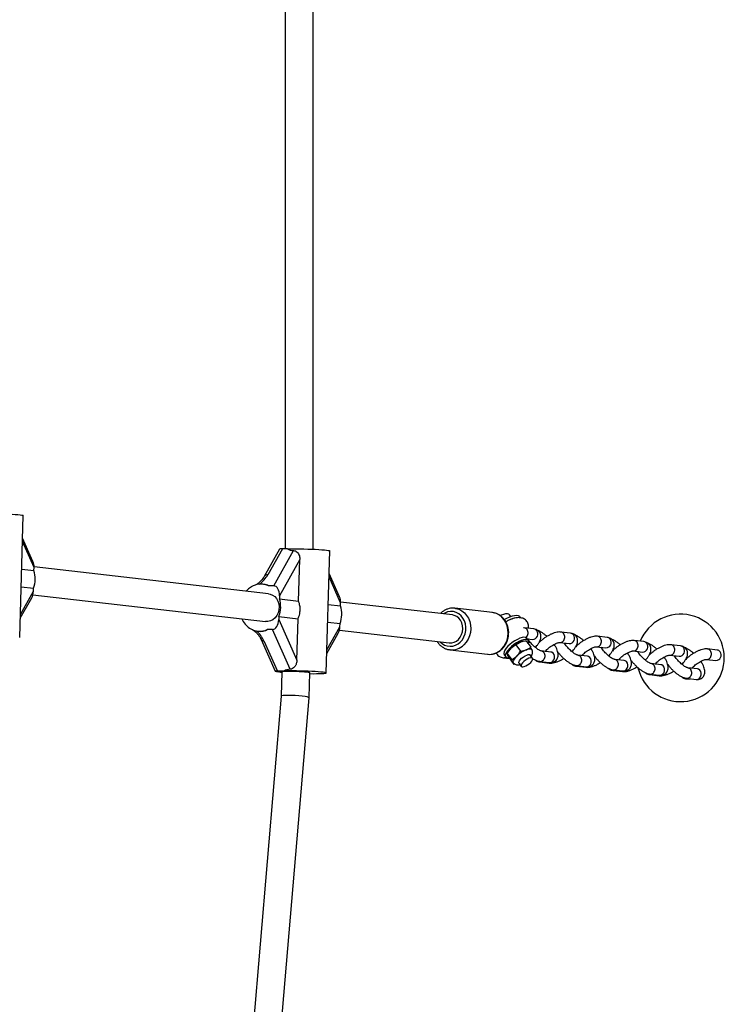
# Model space of a CAD drawing. Units: millimetres. Extents: x 0 to 45016, y 0 to 12110.
# Drawn here: x 11373 to 11776, y 2990 to 3553 of the extents above; entities that cross this region are included whole.
import ezdxf

# ---------------------------------------------------------------- set-up
doc = ezdxf.new("R2010")
doc.units = ezdxf.units.MM

msp = doc.modelspace()

# ---------------------------------------------------------------- linework, layer by layer
at = {"color": 7, "linetype": 'Continuous', "lineweight": 25, "ltscale": 150}
for p, q in [((11525.2, 3859.6), (11525.2, 3250.36)), ((11541.2, 3250.17), (11541.2, 3860.36)), ((11373.43, 3199.59), (11375.45, 3269.48)), ((11381.02, 3243.19), (11375.07, 3256.54)), ((11521.99, 3250.25), (11513.17, 3234.53)), ((11523.64, 3250.36), (11515.33, 3235.56)), ((11526.58, 3250.36), (11523.64, 3250.36)), ((11518.69, 3229.2), (11530.04, 3249.43)), ((11533.58, 3244.21), (11521.99, 3223.55)), ((11532.9, 3220.54), (11533.58, 3244.21)), ((11548.72, 3179.37), (11550.73, 3249.25)), ((11374.56, 3238.81), (11381.59, 3238)), ((11381.59, 3238), (11381.64, 3239.74)), ((11515.78, 3224.66), (11381.65, 3240.14)), ((11556.3, 3222.97), (11550.36, 3236.32)), ((11374.27, 3228.63), (11381.3, 3227.82)), ((11381.25, 3226.08), (11381.3, 3227.82)), ((11506.91, 3229.2), (11506.07, 3228.77)), ((11512.98, 3230.07), (11512.51, 3230.13)), ((11518.69, 3229.2), (11515.74, 3229.2)), ((11373.75, 3210.72), (11380.3, 3222.37)), ((11380.98, 3224.11), (11513.94, 3208.77)), ((11521.99, 3223.55), (11521.94, 3221.81)), ((11521.94, 3221.81), (11532.9, 3220.54)), ((11549.85, 3218.59), (11556.88, 3217.78)), ((11556.88, 3217.78), (11556.93, 3219.52)), ((11620.81, 3212.55), (11556.93, 3219.92)), ((11643.73, 3213.93), (11622.27, 3216.41)), ((11622.27, 3216.41), (11622.65, 3216.35)), ((11521.64, 3211.63), (11521.59, 3209.89)), ((11521.64, 3211.63), (11532.61, 3210.36)), ((11531.92, 3186.7), (11532.61, 3210.36)), ((11654.29, 3211.63), (11653.5, 3212.73)), ((11659.84, 3210.95), (11659.55, 3211.36)), ((11521.59, 3209.89), (11531.92, 3186.7)), ((11549.55, 3208.41), (11556.58, 3207.6)), ((11556.53, 3205.85), (11556.58, 3207.6)), ((11661.9, 3205.19), (11661.58, 3205.21)), ((11667.39, 3204.56), (11661.9, 3205.19)), ((11509.42, 3203.31), (11509.88, 3203.25)), ((11517.97, 3204.24), (11515.02, 3204.24)), ((11528.08, 3181.53), (11517.97, 3204.24)), ((11549.04, 3190.49), (11555.58, 3202.15)), ((11556.26, 3203.89), (11618.97, 3196.65)), ((11664.28, 3198.01), (11663.4, 3199.21)), ((11688.36, 3202.14), (11682.87, 3202.78)), ((11709.32, 3199.72), (11703.83, 3200.36)), ((11511.4, 3198.62), (11519.52, 3180.38)), ((11513.02, 3197.85), (11520.75, 3180.48)), ((11652.22, 3190.57), (11654.33, 3193.47)), ((11657.07, 3195.49), (11659.7, 3197.09)), ((11657.07, 3195.49), (11659.71, 3191.85)), ((11660.85, 3197.46), (11660.71, 3197.42)), ((11662.96, 3197.81), (11665.6, 3194.16)), ((11663.59, 3198.96), (11666.71, 3198.6)), ((11664.17, 3198.54), (11664.28, 3198.53)), ((11664.55, 3198.85), (11664.28, 3198.53)), ((11682.18, 3196.82), (11687.67, 3196.18)), ((11685.14, 3196.13), (11685.25, 3196.11)), ((11685.51, 3196.43), (11685.25, 3196.11)), ((11703.15, 3194.4), (11708.64, 3193.76)), ((11706.1, 3193.71), (11706.21, 3193.69)), ((11706.48, 3194.01), (11706.21, 3193.69)), ((11730.29, 3197.3), (11724.8, 3197.94)), ((11751.25, 3194.89), (11745.76, 3195.52)), ((11619.51, 3192.56), (11619.33, 3192.59)), ((11619.51, 3192.56), (11640.98, 3190.09)), ((11645.55, 3190.72), (11646.1, 3190.72)), ((11649.78, 3188.11), (11653.46, 3187.68)), ((11650.5, 3189.76), (11651.32, 3188.63)), ((11652.22, 3190.57), (11654.86, 3186.92)), ((11652.99, 3191.83), (11652.74, 3191.44)), ((11653.27, 3187.95), (11655.91, 3184.3)), ((11654.86, 3186.92), (11657.6, 3188.94)), ((11659.71, 3191.85), (11662.97, 3192.56)), ((11666.71, 3187.82), (11665.4, 3189.63)), ((11666.55, 3192.04), (11666.44, 3192.41)), ((11677.05, 3191.35), (11671.56, 3191.99)), ((11677.04, 3191.35), (11677.05, 3191.35)), ((11698.01, 3188.93), (11692.52, 3189.57)), ((11698, 3188.93), (11698.01, 3188.93)), ((11724.11, 3191.98), (11729.6, 3191.34)), ((11727.07, 3191.29), (11727.18, 3191.28)), ((11727.44, 3191.59), (11727.18, 3191.28)), ((11745.08, 3189.56), (11750.57, 3188.93)), ((11748.03, 3188.87), (11748.14, 3188.86)), ((11748.41, 3189.17), (11748.14, 3188.86)), ((11772.22, 3192.47), (11766.73, 3193.1)), ((11656.57, 3184.44), (11655.91, 3184.3)), ((11658.92, 3184.94), (11660.23, 3183.13)), ((11670.74, 3185.69), (11676.23, 3185.06)), ((11670.87, 3186.02), (11676.36, 3185.39)), ((11691.71, 3183.27), (11697.2, 3182.64)), ((11691.83, 3183.61), (11697.32, 3182.97)), ((11718.98, 3186.51), (11713.49, 3187.15)), ((11718.97, 3186.51), (11718.98, 3186.51)), ((11739.94, 3184.1), (11734.45, 3184.73)), ((11739.93, 3184.1), (11739.94, 3184.1)), ((11760.91, 3181.68), (11755.42, 3182.31)), ((11766.04, 3187.14), (11771.53, 3186.51)), ((11520.27, 3180.24), (11521.4, 3180.11)), ((11524.57, 3180.48), (11520.75, 3180.48)), ((11523.31, 3179.99), (11522.91, 3166.09)), ((11538.89, 3165.19), (11539.3, 3179.56)), ((11712.67, 3180.85), (11718.16, 3180.22)), ((11712.8, 3181.19), (11718.29, 3180.55)), ((11733.64, 3178.43), (11739.13, 3177.8)), ((11733.76, 3178.77), (11739.25, 3178.13)), ((11760.9, 3181.68), (11760.91, 3181.68)), ((11754.6, 3176.02), (11756.71, 3175.77)), ((11754.73, 3176.35), (11760.22, 3175.72)), ((11522.91, 3166.09), (11476.3, 2614.61)), ((11492.14, 2612.08), (11538.89, 3165.18))]:
    msp.add_line(p, q, dxfattribs=at)
at = {"color": 8, "linetype": 'Continuous', "lineweight": 25, "ltscale": 150}
for p, q in [((11381.64, 3239.74), (11375.02, 3254.61)), ((11556.93, 3219.52), (11550.3, 3234.39)), ((11373.81, 3212.83), (11381.25, 3226.08)), ((11549.1, 3192.6), (11556.53, 3205.85))]:
    msp.add_line(p, q, dxfattribs=at)
at = {"color": 7, "linetype": 'Continuous', "lineweight": 25, "ltscale": 150, "flags": 128}
for points in [[(11351.3, 3270.59), (11352.78, 3270.62), (11354.51, 3270.64), (11356.44, 3270.64), (11358.52, 3270.62), (11360.68, 3270.57), (11362.88, 3270.51), (11365.06, 3270.43), (11367.15, 3270.34), (11369.1, 3270.23), (11370.87, 3270.12), (11372.39, 3269.99), (11373.64, 3269.87), (11374.58, 3269.74), (11375.19, 3269.62), (11375.44, 3269.5), (11375.45, 3269.48)], [(11526.58, 3250.36), (11528.07, 3250.4), (11529.8, 3250.42), (11531.73, 3250.42), (11533.8, 3250.39), (11535.97, 3250.35), (11538.17, 3250.29), (11540.34, 3250.21), (11542.43, 3250.12), (11544.39, 3250.01), (11546.15, 3249.89), (11547.68, 3249.77), (11548.93, 3249.64), (11549.87, 3249.52), (11550.47, 3249.39), (11550.72, 3249.28), (11550.73, 3249.25)], [(11505.94, 3228.69), (11504.28, 3227.51), (11502.89, 3226.16)], [(11515.78, 3224.66), (11516.58, 3224.52), (11517.98, 3223.97), (11519.24, 3223.08), (11520.29, 3221.89), (11521.09, 3220.46), (11521.6, 3218.85), (11521.79, 3217.15), (11521.66, 3215.42), (11521.21, 3213.76), (11520.47, 3212.24), (11519.46, 3210.92), (11518.24, 3209.87), (11516.86, 3209.15), (11515.38, 3208.78), (11513.94, 3208.77)], [(11624.26, 3198.57), (11625.31, 3199.83), (11626.12, 3201.32), (11626.63, 3202.97), (11626.82, 3204.68), (11626.69, 3206.4), (11626.25, 3208.03), (11625.5, 3209.5), (11624.5, 3210.74), (11623.28, 3211.7), (11621.9, 3212.32), (11620.81, 3212.55)], [(11653.5, 3212.73), (11653.02, 3213.11), (11652.25, 3213.28), (11651.23, 3213.21), (11650.03, 3212.9), (11648.68, 3212.37), (11648.3, 3212.19)], [(11659.55, 3211.36), (11659.32, 3211.61), (11658.61, 3212.02), (11657.62, 3212.2), (11656.4, 3212.14), (11654.98, 3211.84), (11653.4, 3211.31), (11651.71, 3210.57), (11650.55, 3209.97)], [(11663.4, 3199.21), (11663.27, 3199.37), (11662.65, 3199.69), (11661.77, 3199.77), (11660.66, 3199.61), (11659.38, 3199.21), (11657.98, 3198.59), (11656.53, 3197.78), (11655.1, 3196.81), (11653.76, 3195.74), (11652.56, 3194.62), (11651.57, 3193.48), (11650.83, 3192.4), (11650.37, 3191.42), (11650.22, 3190.58), (11650.38, 3189.92), (11650.44, 3189.83)], [(11664.22, 3196.08), (11664.46, 3196.86), (11664.46, 3197.61), (11664.14, 3198.16), (11663.53, 3198.49), (11662.64, 3198.57), (11661.53, 3198.4), (11660.25, 3198), (11658.85, 3197.38), (11657.41, 3196.57), (11655.98, 3195.61), (11654.63, 3194.54), (11653.44, 3193.41), (11652.44, 3192.28), (11651.7, 3191.19), (11651.24, 3190.21), (11651.09, 3189.37), (11651.26, 3188.72), (11651.73, 3188.28), (11652.48, 3188.08), (11653.08, 3188.07)], [(11660.71, 3197.42), (11660.35, 3197.32), (11659.7, 3197.09)], [(11655.7, 3185.17), (11655.63, 3185.5), (11655.65, 3185.88), (11655.76, 3186.32), (11655.97, 3186.79), (11656.26, 3187.3), (11656.64, 3187.84), (11657.09, 3188.39), (11657.6, 3188.94)], [(11658.92, 3184.94), (11658.86, 3185.06), (11658.84, 3185.57), (11659.12, 3186.23), (11659.67, 3186.99), (11660.44, 3187.77), (11661.36, 3188.51), (11662.36, 3189.14), (11663.33, 3189.61), (11664.21, 3189.87), (11664.9, 3189.9), (11665.35, 3189.69), (11665.4, 3189.63)], [(11661.11, 3182.85), (11661.91, 3183.02), (11662.86, 3183.4), (11663.86, 3183.97), (11664.82, 3184.67), (11665.67, 3185.44), (11666.32, 3186.22), (11666.71, 3186.93), (11666.82, 3187.51), (11666.63, 3187.91), (11666.17, 3188.09), (11665.46, 3188.04), (11664.57, 3187.77), (11663.59, 3187.29), (11662.6, 3186.65), (11661.68, 3185.9), (11660.93, 3185.12), (11660.4, 3184.37), (11660.14, 3183.71), (11660.18, 3183.22), (11660.51, 3182.92), (11661.11, 3182.85)], [(11666.44, 3192.41), (11666.28, 3192.68), (11666.03, 3192.87), (11665.69, 3193), (11665.27, 3193.06), (11664.78, 3193.04), (11664.23, 3192.95), (11663.62, 3192.79), (11662.97, 3192.56)], [(11655.95, 3184.82), (11655.87, 3184.91), (11655.7, 3185.17)], [(11539.3, 3179.5), (11539.32, 3179.54), (11539.07, 3179.64), (11538.46, 3179.73), (11537.52, 3179.83), (11536.28, 3179.93), (11534.82, 3180.02), (11533.19, 3180.09), (11531.47, 3180.15), (11529.75, 3180.2), (11528.1, 3180.22), (11526.61, 3180.22), (11525.33, 3180.2), (11524.33, 3180.15), (11523.66, 3180.09), (11523.35, 3180.02), (11523.33, 3179.99)], [(11539.29, 3179), (11541.24, 3178.98), (11543.12, 3178.99), (11544.79, 3179.01), (11546.21, 3179.05), (11547.34, 3179.11), (11548.14, 3179.19), (11548.6, 3179.29), (11548.71, 3179.39), (11548.46, 3179.51), (11547.85, 3179.63), (11546.91, 3179.76), (11545.66, 3179.89), (11544.14, 3180.01), (11542.37, 3180.13), (11540.42, 3180.23), (11538.32, 3180.33), (11536.15, 3180.4), (11533.95, 3180.47), (11531.79, 3180.51), (11529.71, 3180.53), (11527.78, 3180.54), (11526.05, 3180.52), (11524.57, 3180.48), (11524.57, 3180.48)]]:
    msp.add_lwpolyline(points, dxfattribs=at)
at = {"color": 8, "linetype": 'Continuous', "lineweight": 25, "ltscale": 150, "flags": 128}
for points in [[(11622.65, 3216.35), (11622.87, 3216.32), (11624.61, 3215.81), (11626.24, 3214.96), (11627.71, 3213.79), (11628.97, 3212.34), (11629.98, 3210.65), (11630.72, 3208.77), (11631.16, 3206.76), (11631.29, 3204.68), (11631.1, 3202.6), (11630.6, 3200.58), (11629.81, 3198.67), (11628.74, 3196.94), (11627.44, 3195.44)], [(11625.35, 3197.06), (11626.53, 3198.43), (11627.46, 3200.03), (11628.12, 3201.79), (11628.49, 3203.66), (11628.54, 3205.56), (11628.28, 3207.42), (11627.72, 3209.18), (11626.87, 3210.78), (11625.78, 3212.15), (11624.47, 3213.25), (11622.99, 3214.04), (11621.4, 3214.48), (11619.76, 3214.57), (11618.12, 3214.3), (11616.55, 3213.68), (11615.66, 3213.14)], [(11648.91, 3192.96), (11650.21, 3194.46), (11651.27, 3196.19), (11652.07, 3198.1), (11652.56, 3200.12), (11652.75, 3202.21), (11652.62, 3204.28), (11652.18, 3206.29), (11651.44, 3208.17), (11650.43, 3209.86), (11649.17, 3211.31), (11647.7, 3212.48), (11646.07, 3213.33), (11644.33, 3213.84), (11643.73, 3213.93)], [(11678.34, 3186.11), (11678.93, 3186.92), (11679.25, 3187.9), (11679.27, 3188.94), (11678.98, 3189.91), (11678.41, 3190.7), (11677.63, 3191.2), (11677.05, 3191.35)], [(11699.31, 3183.69), (11699.9, 3184.5), (11700.22, 3185.48), (11700.23, 3186.52), (11699.94, 3187.49), (11699.37, 3188.28), (11698.6, 3188.78), (11698.01, 3188.93)], [(11671.98, 3185.9), (11671.49, 3185.73), (11670.74, 3185.69)], [(11677.69, 3185.38), (11676.98, 3185.1), (11676.23, 3185.06)], [(11692.95, 3183.48), (11692.46, 3183.31), (11691.7, 3183.27)], [(11698.65, 3182.96), (11697.95, 3182.68), (11697.2, 3182.64)], [(11720.27, 3181.27), (11720.86, 3182.08), (11721.18, 3183.06), (11721.2, 3184.1), (11720.91, 3185.07), (11720.34, 3185.86), (11719.56, 3186.36), (11718.98, 3186.51)], [(11741.24, 3178.85), (11741.83, 3179.66), (11742.15, 3180.64), (11742.17, 3181.68), (11741.87, 3182.66), (11741.3, 3183.44), (11740.53, 3183.95), (11739.94, 3184.1)], [(11713.91, 3181.06), (11713.42, 3180.89), (11712.67, 3180.85)], [(11719.62, 3180.54), (11718.91, 3180.26), (11718.16, 3180.22)], [(11734.88, 3178.64), (11734.39, 3178.47), (11733.63, 3178.43)], [(11740.58, 3178.12), (11739.88, 3177.84), (11739.13, 3177.8)], [(11762.2, 3176.43), (11762.79, 3177.24), (11763.12, 3178.23), (11763.13, 3179.27), (11762.84, 3180.24), (11762.27, 3181.02), (11761.49, 3181.53), (11760.91, 3181.68)], [(11755.84, 3176.22), (11755.35, 3176.06), (11754.6, 3176.02)]]:
    msp.add_lwpolyline(points, dxfattribs=at)
at = {"color": 7, "linetype": 'Continuous', "lineweight": 25, "ltscale": 22500}
for centre, radius, start, end in [((11366.93, 3233.33), 15.39, 339.0237, 17.6721), ((11503.74, 3232.44), 4.35, 300.3832, 302.4091), ((11511.32, 3219.91), 10.28, 64.5705, 115.4295), ((11507.27, 3217.14), 15.39, 339.0237, 17.6721), ((11542.21, 3213.1), 15.39, 339.0237, 17.6721), ((11511.88, 3215.2), 12.39, 203.3098, 234.8852), ((11660.93, 3192.27), 19.03, 102.4196, 120.1484), ((11751.31, 3188.01), 25, 193.0188, 157.5783), ((11510.6, 3213.54), 10.3, 235.3647, 295.4092), ((11619.62, 3203.13), 6.51, 264.3313, 315.5188), ((11661.62, 3186.14), 10.33, 134.8661, 146.6266), ((11666, 3181.95), 16.4, 112.5892, 135.3639), ((11669.27, 3177.42), 16.4, 112.5892, 135.3639), ((11521.01, 3175.86), 4.27, 76.8649, 84.6978), ((11524.41, 3190.32), 10.59, 256.7283, 264.0004)]:
    msp.add_arc(centre, radius, start, end, dxfattribs=at)
at = {"color": 8, "linetype": 'Continuous', "lineweight": 25, "ltscale": 22500}
for centre, radius, start, end in [((11515.09, 3233.27), 2.3, 84.1666, 146.4766), ((11509.62, 3229.37), 0.95, 52.6132, 109.7728), ((11666.63, 3201.67), 3.08, 271.4883, 37.4214), ((11667.1, 3202.19), 2.39, 34.5197, 82.9423), ((11687.59, 3199.26), 3.08, 271.4883, 37.4214), ((11688.07, 3199.77), 2.39, 34.5197, 82.9423), ((11709.03, 3197.35), 2.39, 34.5197, 82.9423), ((11512.82, 3199.51), 1.68, 212.2701, 276.8572), ((11619.67, 3202.49), 7.85, 221.8422, 316.298), ((11620.49, 3202.25), 9.73, 264.2654, 315.5848), ((11708.56, 3196.84), 3.08, 271.4883, 37.4214), ((11729.52, 3194.42), 3.08, 271.4883, 37.4214), ((11730, 3194.93), 2.39, 34.5197, 82.9423), ((11750.49, 3192), 3.08, 271.4883, 37.4214), ((11750.96, 3192.51), 2.39, 34.5197, 82.9423), ((11641.93, 3199.83), 9.79, 264.4271, 315.423), ((11650.02, 3190.51), 2.41, 264.1878, 304.8585), ((11771.45, 3189.58), 3.08, 271.4883, 37.4214), ((11771.93, 3190.1), 2.39, 34.5197, 82.9423), ((11676.61, 3187.8), 2.42, 264.0911, 315.759), ((11697.57, 3185.38), 2.42, 264.0911, 315.759), ((11718.54, 3182.96), 2.42, 264.0911, 315.759), ((11739.5, 3180.54), 2.42, 264.0911, 315.759), ((11760.47, 3178.12), 2.42, 264.0911, 315.759)]:
    msp.add_arc(centre, radius, start, end, dxfattribs=at)
at = {"color": 7, "linetype": 'Continuous', "lineweight": 25, "ltscale": 22500}
for centre, major_axis, ratio, start_param, end_param in [((11526.46, 3250.04), (4.47, -0.21), 0.056381, 2.257307, 3.113297), ((11537.6, 3262.12), (12.33, 10.67), 0.558507, 3.327224, 3.677495), ((11378.18, 3239.74), (0.26, 5.65), 0.612574, 4.740684, 5.3989), ((11504.72, 3217.44), (12.33, 10.67), 0.558507, 0.185632, 0.47353), ((11518.52, 3223.55), (0.26, 5.65), 0.612574, 4.740684, 6.311481), ((11377.79, 3226.08), (0.26, 5.65), 0.612574, 4.025878, 4.740684), ((11553.46, 3219.52), (0.26, 5.65), 0.612574, 4.740684, 5.3989), ((11518.13, 3209.89), (0.26, 5.65), 0.612574, 3.169888, 4.740684), ((11553.07, 3205.85), (0.26, 5.65), 0.612574, 4.025878, 4.740684), ((11506.09, 3197.85), (-6.51, 7.52), 0.591894, 4.238859, 4.960594), ((11504.72, 3217.44), (-10.98, 12.69), 0.591894, 2.568644, 3.055379), ((11522.87, 3180.24), (3.35, -0.15), 0.056381, 2.257307, 3.828103), ((11534.86, 3167.28), (-10.98, 12.69), 0.591894, 5.846701, 6.196972), ((11530.9, 3165.64), (7.99, -0.45), 0.097321, 2.097815, 3.138892), ((11530.9, 3165.64), (7.99, -0.45), 0.097321, 6.280485, 8.381)]:
    msp.add_ellipse(centre, major_axis=major_axis, ratio=ratio, start_param=start_param, end_param=end_param, dxfattribs=at)
at = {"color": 8, "linetype": 'Continuous', "lineweight": 25, "ltscale": 22500}
msp.add_ellipse((11507.53, 3235.56), major_axis=(8.22, 7.11), ratio=0.558507, start_param=4.594287, end_param=5.285337, dxfattribs=at)
at = {"color": 7, "linetype": 'Continuous', "lineweight": 25, "ltscale": 150}
for points, knots in [([(11530.04, 3249.43), (11530.39, 3249.38), (11531.09, 3249.26), (11532.06, 3248.59), (11532.85, 3247.6), (11533.5, 3246.11), (11533.55, 3244.92), (11533.58, 3244.21)], [0, 0, 0, 0, 0.1676, 0.334876, 0.510254, 0.708942, 1, 1, 1, 1]), ([(11513.17, 3234.53), (11513.05, 3234.33), (11512.71, 3233.75), (11511.96, 3232.74), (11510.91, 3231.6), (11509.97, 3230.78), (11509.43, 3230.36), (11509.3, 3230.27)], [0, 0, 0, 0, 0.145504, 0.42256, 0.693826, 0.929747, 1, 1, 1, 1]), ([(11509.3, 3230.27), (11509.28, 3230.26), (11508.99, 3230.03), (11508.68, 3229.89), (11508.39, 3229.75)], [0, 0, 0, 0, 0.070656, 1, 1, 1, 1]), ([(11532.61, 3210.36), (11532.96, 3211.3), (11533.57, 3212.94), (11533.83, 3215.45), (11533.71, 3217.95), (11533.19, 3219.61), (11532.9, 3220.54)], [0, 0, 0, 0, 0.286094, 0.499516, 0.719812, 1, 1, 1, 1]), ([(11622.66, 3216.31), (11622.29, 3216.38), (11621.34, 3216.53), (11619.79, 3216.41), (11618.09, 3216.02), (11616.47, 3215.3), (11615.06, 3214.42), (11614.29, 3213.66), (11613.95, 3213.34)], [0, 0, 0, 0, 0.121682, 0.305645, 0.489469, 0.673706, 0.858775, 1, 1, 1, 1]), ([(11649.21, 3193.03), (11649.45, 3193.29), (11650.13, 3193.98), (11651.08, 3195.3), (11651.98, 3197.01), (11652.61, 3198.85), (11652.98, 3200.78), (11653.06, 3202.74), (11652.86, 3204.69), (11652.38, 3206.57), (11651.62, 3208.33), (11650.62, 3209.92), (11649.39, 3211.3), (11647.97, 3212.43), (11646.4, 3213.27), (11644.86, 3213.79), (11643.84, 3213.89), (11643.39, 3213.93)], [0, 0, 0, 0, 0.039519, 0.109007, 0.178699, 0.248616, 0.318696, 0.388897, 0.459181, 0.529506, 0.599813, 0.670013, 0.739989, 0.809615, 0.878798, 0.947523, 1, 1, 1, 1]), ([(11659.7, 3210.97), (11659.4, 3211), (11658.62, 3211.06), (11657.29, 3210.92), (11655.66, 3210.55), (11653.93, 3209.93), (11652.51, 3209.31), (11651.69, 3208.84), (11651.46, 3208.71)], [0, 0, 0, 0, 0.116577, 0.305515, 0.510735, 0.719184, 0.921407, 1, 1, 1, 1]), ([(11664.29, 3204.92), (11664.34, 3205.32), (11664.43, 3206.1), (11664.26, 3207.29), (11663.82, 3208.42), (11663.1, 3209.42), (11662.16, 3210.19), (11661.1, 3210.69), (11660.27, 3210.9), (11659.8, 3210.96), (11659.7, 3210.97)], [0, 0, 0, 0, 0.145993, 0.282979, 0.415094, 0.558071, 0.693615, 0.826768, 0.965304, 1, 1, 1, 1]), ([(11506.32, 3204.31), (11506.46, 3204.23), (11507.01, 3203.93), (11507.91, 3203.22), (11509.02, 3202.19), (11510.04, 3200.97), (11510.85, 3199.75), (11511.23, 3198.97), (11511.4, 3198.62)], [0, 0, 0, 0, 0.054306, 0.215348, 0.400081, 0.605669, 0.826469, 1, 1, 1, 1]), ([(11668.24, 3193.98), (11668.56, 3194.32), (11669.28, 3195.09), (11670.19, 3196.35), (11670.91, 3197.67), (11671.34, 3198.94), (11671.49, 3200.12), (11671.38, 3201.23), (11670.99, 3202.31), (11670.32, 3203.24), (11669.42, 3203.94), (11668.43, 3204.39), (11667.74, 3204.5), (11667.39, 3204.56)], [0, 0, 0, 0, 0.088914, 0.20272, 0.322597, 0.425498, 0.513892, 0.595377, 0.673905, 0.759428, 0.839632, 0.91804, 1, 1, 1, 1]), ([(11674.89, 3200.27), (11674.48, 3200.62), (11673.62, 3201.37), (11672.26, 3202.33), (11670.95, 3203.13), (11670.12, 3203.47), (11669.75, 3203.62)], [0, 0, 0, 0, 0.236721, 0.505178, 0.78063, 1, 1, 1, 1]), ([(11682.87, 3202.78), (11682.59, 3202.8), (11681.86, 3202.85), (11680.62, 3202.7), (11679.12, 3202.32), (11677.53, 3201.71), (11675.91, 3200.91), (11674.33, 3199.97), (11672.82, 3198.9), (11671.47, 3197.82), (11670.71, 3197.08), (11670.36, 3196.75)], [0, 0, 0, 0, 0.070933, 0.183439, 0.307049, 0.432061, 0.552944, 0.671063, 0.787908, 0.904637, 1, 1, 1, 1]), ([(11689.2, 3191.56), (11689.52, 3191.9), (11690.25, 3192.67), (11691.15, 3193.93), (11691.88, 3195.25), (11692.31, 3196.52), (11692.46, 3197.7), (11692.35, 3198.82), (11691.96, 3199.89), (11691.28, 3200.82), (11690.39, 3201.52), (11689.4, 3201.97), (11688.71, 3202.08), (11688.36, 3202.14)], [0, 0, 0, 0, 0.088914, 0.20272, 0.322597, 0.425498, 0.513892, 0.595377, 0.673905, 0.759428, 0.839632, 0.91804, 1, 1, 1, 1]), ([(11695.85, 3197.85), (11695.45, 3198.2), (11694.59, 3198.95), (11693.23, 3199.91), (11691.92, 3200.71), (11691.08, 3201.05), (11690.71, 3201.21)], [0, 0, 0, 0, 0.236721, 0.505178, 0.78063, 1, 1, 1, 1]), ([(11703.83, 3200.36), (11703.55, 3200.38), (11702.82, 3200.43), (11701.59, 3200.29), (11700.09, 3199.9), (11698.49, 3199.29), (11696.88, 3198.49), (11695.3, 3197.55), (11693.78, 3196.48), (11692.43, 3195.41), (11691.67, 3194.67), (11691.33, 3194.33)], [0, 0, 0, 0, 0.070933, 0.183439, 0.307049, 0.432061, 0.552944, 0.671063, 0.787908, 0.904637, 1, 1, 1, 1]), ([(11710.17, 3189.14), (11710.49, 3189.48), (11711.21, 3190.26), (11712.12, 3191.51), (11712.84, 3192.84), (11713.27, 3194.1), (11713.42, 3195.28), (11713.31, 3196.4), (11712.92, 3197.47), (11712.25, 3198.4), (11711.35, 3199.1), (11710.36, 3199.55), (11709.67, 3199.66), (11709.32, 3199.72)], [0, 0, 0, 0, 0.088914, 0.20272, 0.322597, 0.425498, 0.513892, 0.595377, 0.673905, 0.759428, 0.839632, 0.91804, 1, 1, 1, 1]), ([(11612.12, 3197.44), (11612.21, 3197.29), (11612.6, 3196.59), (11613.53, 3195.53), (11614.89, 3194.32), (11616.43, 3193.41), (11617.92, 3192.82), (11618.91, 3192.68), (11619.32, 3192.62)], [0, 0, 0, 0, 0.056425, 0.258652, 0.459957, 0.660037, 0.858777, 1, 1, 1, 1]), ([(11654.33, 3193.47), (11654.39, 3193.53), (11655.21, 3194.35), (11656.17, 3194.94), (11657.07, 3195.49)], [0, 0, 0, 0, 0.070215, 1, 1, 1, 1]), ([(11659.7, 3197.09), (11659.77, 3197.12), (11660.77, 3197.5), (11661.91, 3197.66), (11662.96, 3197.81)], [0, 0, 0, 0, 0.070215, 1, 1, 1, 1]), ([(11662.97, 3192.56), (11663.04, 3192.59), (11664.03, 3192.99), (11664.85, 3193.59), (11665.6, 3194.16)], [0, 0, 0, 0, 0.0702148, 1, 1, 1, 1]), ([(11671.56, 3191.99), (11671.53, 3191.99), (11671.48, 3191.99), (11671.14, 3192.1), (11670.55, 3192.36), (11669.77, 3192.82), (11668.84, 3193.47), (11667.82, 3194.3), (11666.79, 3195.27), (11665.8, 3196.33), (11664.93, 3197.41), (11664.3, 3198.3), (11664.04, 3198.76), (11663.96, 3198.92)], [0, 0, 0, 0, 0.0548, 0.133109, 0.218108, 0.311221, 0.410955, 0.515289, 0.622367, 0.73068, 0.838835, 0.945309, 1, 1, 1, 1]), ([(11666.44, 3192.41), (11666.39, 3192.54), (11666.2, 3193), (11665.85, 3193.67), (11665.6, 3194.16)], [0, 0, 0, 0, 0.268634, 1, 1, 1, 1]), ([(11673.85, 3191.72), (11673.91, 3191.78), (11674.18, 3192.11), (11674.85, 3192.78), (11675.86, 3193.67), (11677.01, 3194.53), (11678.2, 3195.3), (11679.38, 3195.94), (11680.45, 3196.42), (11681.31, 3196.69), (11681.89, 3196.81), (11682.15, 3196.82), (11682.17, 3196.82), (11682.18, 3196.82)], [0, 0, 0, 0, 0.024797, 0.130493, 0.240136, 0.351971, 0.464541, 0.576235, 0.685549, 0.790854, 0.878964, 0.960422, 1, 1, 1, 1]), ([(11676.36, 3185.39), (11676.65, 3185.37), (11677.29, 3185.32), (11678.29, 3185.48), (11679.3, 3185.89), (11680.18, 3186.56), (11680.83, 3187.44), (11681.23, 3188.44), (11681.38, 3189.48), (11681.32, 3190.58), (11681.04, 3191.8), (11680.5, 3193.16), (11679.8, 3194.49), (11679.21, 3195.35), (11678.97, 3195.7)], [0, 0, 0, 0, 0.066183, 0.145715, 0.22114, 0.295369, 0.373396, 0.447807, 0.5231, 0.604618, 0.698362, 0.807545, 0.921455, 1, 1, 1, 1]), ([(11692.52, 3189.57), (11692.5, 3189.57), (11692.45, 3189.58), (11692.1, 3189.68), (11691.52, 3189.94), (11690.73, 3190.4), (11689.8, 3191.05), (11688.79, 3191.88), (11687.75, 3192.85), (11686.76, 3193.91), (11685.9, 3194.99), (11685.26, 3195.88), (11685.01, 3196.34), (11684.92, 3196.5)], [0, 0, 0, 0, 0.0548002, 0.133109, 0.2181083, 0.3112208, 0.4109551, 0.5152894, 0.6223668, 0.73068, 0.8388351, 0.9453094, 1, 1, 1, 1]), ([(11694.82, 3189.3), (11694.87, 3189.36), (11695.14, 3189.69), (11695.82, 3190.36), (11696.83, 3191.25), (11697.97, 3192.11), (11699.17, 3192.88), (11700.34, 3193.52), (11701.41, 3194), (11702.27, 3194.28), (11702.86, 3194.39), (11703.12, 3194.4), (11703.14, 3194.4), (11703.14, 3194.4)], [0, 0, 0, 0, 0.024797, 0.130493, 0.240136, 0.351971, 0.464541, 0.576235, 0.685549, 0.790854, 0.878964, 0.960422, 1, 1, 1, 1]), ([(11713.49, 3187.15), (11713.46, 3187.15), (11713.41, 3187.16), (11713.07, 3187.26), (11712.48, 3187.53), (11711.7, 3187.98), (11710.77, 3188.63), (11709.75, 3189.46), (11708.72, 3190.43), (11707.73, 3191.49), (11706.86, 3192.57), (11706.23, 3193.46), (11705.97, 3193.92), (11705.89, 3194.08)], [0, 0, 0, 0, 0.0548, 0.133109, 0.218108, 0.311221, 0.410955, 0.515289, 0.622367, 0.73068, 0.838835, 0.945309, 1, 1, 1, 1]), ([(11716.82, 3195.43), (11716.42, 3195.79), (11715.55, 3196.53), (11714.19, 3197.5), (11712.88, 3198.3), (11712.05, 3198.64), (11711.68, 3198.79)], [0, 0, 0, 0, 0.236721, 0.505178, 0.78063, 1, 1, 1, 1]), ([(11724.8, 3197.94), (11724.52, 3197.96), (11723.79, 3198.01), (11722.55, 3197.87), (11721.05, 3197.49), (11719.46, 3196.87), (11717.84, 3196.07), (11716.26, 3195.13), (11714.75, 3194.07), (11713.4, 3192.99), (11712.64, 3192.25), (11712.29, 3191.91)], [0, 0, 0, 0, 0.070933, 0.183439, 0.307049, 0.432061, 0.552944, 0.671063, 0.787908, 0.904637, 1, 1, 1, 1]), ([(11731.13, 3186.72), (11731.45, 3187.06), (11732.18, 3187.84), (11733.08, 3189.09), (11733.81, 3190.42), (11734.24, 3191.68), (11734.39, 3192.86), (11734.28, 3193.98), (11733.89, 3195.05), (11733.21, 3195.99), (11732.32, 3196.68), (11731.33, 3197.13), (11730.64, 3197.25), (11730.29, 3197.3)], [0, 0, 0, 0, 0.088914, 0.20272, 0.322597, 0.425498, 0.513892, 0.595377, 0.673905, 0.759428, 0.839632, 0.91804, 1, 1, 1, 1]), ([(11737.79, 3193.02), (11737.38, 3193.37), (11736.52, 3194.11), (11735.16, 3195.08), (11733.85, 3195.88), (11733.01, 3196.22), (11732.64, 3196.37)], [0, 0, 0, 0, 0.236721, 0.505178, 0.78063, 1, 1, 1, 1]), ([(11745.76, 3195.52), (11745.48, 3195.54), (11744.75, 3195.59), (11743.52, 3195.45), (11742.02, 3195.07), (11740.42, 3194.45), (11738.81, 3193.65), (11737.23, 3192.71), (11735.71, 3191.65), (11734.36, 3190.57), (11733.6, 3189.83), (11733.26, 3189.5)], [0, 0, 0, 0, 0.070933, 0.183439, 0.307049, 0.432061, 0.552944, 0.671063, 0.787908, 0.904637, 1, 1, 1, 1]), ([(11752.1, 3184.3), (11752.42, 3184.64), (11753.14, 3185.42), (11754.05, 3186.68), (11754.77, 3188), (11755.2, 3189.27), (11755.35, 3190.44), (11755.24, 3191.56), (11754.85, 3192.63), (11754.18, 3193.57), (11753.28, 3194.26), (11752.29, 3194.71), (11751.61, 3194.83), (11751.25, 3194.89)], [0, 0, 0, 0, 0.0889139, 0.2027198, 0.3225967, 0.4254984, 0.5138925, 0.5953769, 0.6739052, 0.7594284, 0.8396319, 0.9180401, 1, 1, 1, 1]), ([(11758.75, 3190.6), (11758.35, 3190.95), (11757.48, 3191.7), (11756.12, 3192.66), (11754.81, 3193.46), (11753.98, 3193.8), (11753.61, 3193.95)], [0, 0, 0, 0, 0.236721, 0.505178, 0.78063, 1, 1, 1, 1]), ([(11641.07, 3190.09), (11641.14, 3190.08), (11641.77, 3189.96), (11643.01, 3190.04), (11644.72, 3190.34), (11646.37, 3190.98), (11647.9, 3191.87), (11648.78, 3192.65), (11649.21, 3193.03)], [0, 0, 0, 0, 0.0228509, 0.2202189, 0.4173254, 0.6147302, 0.8129327, 1, 1, 1, 1]), ([(11646.03, 3190.9), (11646.09, 3190.74), (11646.26, 3190.2), (11646.86, 3189.43), (11647.75, 3188.73), (11648.74, 3188.28), (11649.43, 3188.17), (11649.78, 3188.11)], [0, 0, 0, 0, 0.10345, 0.338583, 0.559091, 0.774663, 1, 1, 1, 1]), ([(11652.43, 3189.7), (11652.38, 3189.81), (11652.22, 3190.23), (11652.22, 3190.42), (11652.22, 3190.57)], [0, 0, 0, 0, 0.268634, 1, 1, 1, 1]), ([(11653.27, 3187.95), (11653.17, 3188.13), (11652.82, 3188.81), (11652.59, 3189.32), (11652.43, 3189.7)], [0, 0, 0, 0, 0.2575513, 1, 1, 1, 1]), ([(11657.6, 3188.94), (11657.66, 3189), (11658.48, 3189.84), (11659.12, 3190.88), (11659.71, 3191.85)], [0, 0, 0, 0, 0.070215, 1, 1, 1, 1]), ([(11665.94, 3188.88), (11665.99, 3188.95), (11666.26, 3189.33), (11666.52, 3190.01), (11666.71, 3190.97), (11666.68, 3191.79), (11666.48, 3192.25), (11666.41, 3192.41)], [0, 0, 0, 0, 0.065325, 0.36683, 0.61898, 0.860939, 1, 1, 1, 1]), ([(11666.65, 3191.54), (11666.66, 3191.58), (11666.67, 3191.64), (11666.62, 3191.79), (11666.61, 3191.84)], [0, 0, 0, 0, 0.615235, 1, 1, 1, 1]), ([(11674.18, 3192.08), (11674.26, 3191.97), (11674.37, 3191.82), (11674.44, 3191.68), (11674.46, 3191.65)], [0, 0, 0, 0, 0.735463, 1, 1, 1, 1]), ([(11681.09, 3191.43), (11681.4, 3191.03), (11682.06, 3190.17), (11683.24, 3188.88), (11684.56, 3187.6), (11685.93, 3186.45), (11687.34, 3185.44), (11688.77, 3184.59), (11690.17, 3183.97), (11691.19, 3183.69), (11691.74, 3183.62), (11691.83, 3183.61)], [0, 0, 0, 0, 0.103684, 0.225661, 0.347166, 0.469151, 0.592655, 0.719378, 0.852149, 0.975269, 1, 1, 1, 1]), ([(11695.14, 3189.66), (11695.23, 3189.55), (11695.34, 3189.4), (11695.41, 3189.27), (11695.43, 3189.23)], [0, 0, 0, 0, 0.735463, 1, 1, 1, 1]), ([(11697.32, 3182.97), (11697.61, 3182.95), (11698.25, 3182.9), (11699.25, 3183.06), (11700.26, 3183.47), (11701.14, 3184.14), (11701.8, 3185.02), (11702.19, 3186.02), (11702.34, 3187.06), (11702.28, 3188.16), (11702.01, 3189.38), (11701.47, 3190.74), (11700.77, 3192.07), (11700.17, 3192.93), (11699.93, 3193.28)], [0, 0, 0, 0, 0.066183, 0.145715, 0.22114, 0.295369, 0.373396, 0.447807, 0.5231, 0.604618, 0.698362, 0.807545, 0.921455, 1, 1, 1, 1]), ([(11702.06, 3189.01), (11702.36, 3188.61), (11703.02, 3187.75), (11704.21, 3186.46), (11705.52, 3185.19), (11706.9, 3184.03), (11708.3, 3183.02), (11709.73, 3182.17), (11711.13, 3181.55), (11712.15, 3181.27), (11712.71, 3181.2), (11712.8, 3181.19)], [0, 0, 0, 0, 0.1036843, 0.2256612, 0.3471655, 0.4691505, 0.5926551, 0.7193781, 0.8521489, 0.9752693, 1, 1, 1, 1]), ([(11715.78, 3186.88), (11715.84, 3186.95), (11716.11, 3187.28), (11716.78, 3187.94), (11717.79, 3188.83), (11718.94, 3189.69), (11720.13, 3190.46), (11721.31, 3191.1), (11722.38, 3191.58), (11723.24, 3191.86), (11723.82, 3191.97), (11724.08, 3191.98), (11724.1, 3191.98), (11724.11, 3191.98)], [0, 0, 0, 0, 0.024797, 0.130493, 0.240136, 0.351971, 0.464541, 0.576235, 0.685549, 0.790854, 0.878964, 0.960422, 1, 1, 1, 1]), ([(11718.29, 3180.55), (11718.58, 3180.53), (11719.22, 3180.48), (11720.22, 3180.64), (11721.23, 3181.05), (11722.11, 3181.72), (11722.76, 3182.6), (11723.16, 3183.61), (11723.31, 3184.64), (11723.25, 3185.74), (11722.97, 3186.96), (11722.43, 3188.32), (11721.73, 3189.65), (11721.14, 3190.51), (11720.9, 3190.86)], [0, 0, 0, 0, 0.066183, 0.145715, 0.22114, 0.295369, 0.373396, 0.447807, 0.5231, 0.604618, 0.698362, 0.807545, 0.921455, 1, 1, 1, 1]), ([(11734.45, 3184.73), (11734.43, 3184.73), (11734.38, 3184.74), (11734.03, 3184.84), (11733.45, 3185.11), (11732.66, 3185.56), (11731.73, 3186.21), (11730.72, 3187.04), (11729.68, 3188.01), (11728.7, 3189.07), (11727.83, 3190.15), (11727.19, 3191.04), (11726.94, 3191.5), (11726.85, 3191.66)], [0, 0, 0, 0, 0.0548002, 0.133109, 0.2181083, 0.3112208, 0.4109551, 0.5152894, 0.6223668, 0.73068, 0.8388351, 0.9453094, 1, 1, 1, 1]), ([(11736.75, 3184.46), (11736.8, 3184.53), (11737.07, 3184.86), (11737.75, 3185.52), (11738.76, 3186.41), (11739.9, 3187.27), (11741.1, 3188.05), (11742.27, 3188.69), (11743.35, 3189.16), (11744.2, 3189.44), (11744.79, 3189.55), (11745.05, 3189.56), (11745.07, 3189.56), (11745.07, 3189.56)], [0, 0, 0, 0, 0.024797, 0.130493, 0.240136, 0.351971, 0.464541, 0.576235, 0.685549, 0.790854, 0.878964, 0.960422, 1, 1, 1, 1]), ([(11739.25, 3178.13), (11739.54, 3178.11), (11740.18, 3178.07), (11741.18, 3178.22), (11742.19, 3178.63), (11743.07, 3179.3), (11743.73, 3180.19), (11744.12, 3181.19), (11744.28, 3182.23), (11744.21, 3183.32), (11743.94, 3184.54), (11743.4, 3185.9), (11742.7, 3187.23), (11742.1, 3188.09), (11741.86, 3188.44)], [0, 0, 0, 0, 0.066183, 0.145715, 0.22114, 0.295369, 0.373396, 0.447807, 0.5231, 0.604618, 0.698362, 0.807545, 0.921455, 1, 1, 1, 1]), ([(11755.42, 3182.31), (11755.39, 3182.31), (11755.34, 3182.32), (11755, 3182.42), (11754.41, 3182.69), (11753.63, 3183.14), (11752.7, 3183.79), (11751.68, 3184.62), (11750.65, 3185.59), (11749.66, 3186.65), (11748.79, 3187.73), (11748.16, 3188.62), (11747.9, 3189.09), (11747.82, 3189.24)], [0, 0, 0, 0, 0.0548, 0.133109, 0.218108, 0.311221, 0.410955, 0.515289, 0.622367, 0.73068, 0.838835, 0.945309, 1, 1, 1, 1]), ([(11766.73, 3193.1), (11766.45, 3193.12), (11765.72, 3193.17), (11764.48, 3193.03), (11762.98, 3192.65), (11761.39, 3192.03), (11759.77, 3191.23), (11758.19, 3190.29), (11756.68, 3189.23), (11755.33, 3188.15), (11754.57, 3187.41), (11754.22, 3187.08)], [0, 0, 0, 0, 0.070933, 0.183439, 0.307049, 0.432061, 0.552944, 0.671063, 0.787908, 0.904637, 1, 1, 1, 1]), ([(11531.92, 3186.7), (11531.85, 3186.02), (11531.73, 3184.79), (11530.96, 3183.24), (11529.95, 3182.17), (11528.93, 3181.63), (11528.31, 3181.55), (11528.08, 3181.53)], [0, 0, 0, 0, 0.277963, 0.506994, 0.699397, 0.892666, 1, 1, 1, 1]), ([(11655.7, 3185.17), (11655.65, 3185.3), (11655.46, 3185.77), (11655.11, 3186.43), (11654.86, 3186.92)], [0, 0, 0, 0, 0.268634, 1, 1, 1, 1]), ([(11655.91, 3184.3), (11655.91, 3184.35), (11655.93, 3184.52), (11655.8, 3184.89), (11655.7, 3185.17)], [0, 0, 0, 0, 0.2575513, 1, 1, 1, 1]), ([(11655.98, 3184.84), (11656.08, 3184.75), (11656.39, 3184.45), (11657.06, 3184.18), (11657.91, 3184.01), (11658.72, 3184.02), (11659.24, 3184.14), (11659.46, 3184.19)], [0, 0, 0, 0, 0.100788, 0.330983, 0.56049, 0.80927, 1, 1, 1, 1]), ([(11666.71, 3187.69), (11667.07, 3187.47), (11667.92, 3186.94), (11669.2, 3186.39), (11670.22, 3186.11), (11670.78, 3186.04), (11670.87, 3186.02)], [0, 0, 0, 0, 0.253207, 0.606538, 0.934186, 1, 1, 1, 1]), ([(11667.93, 3186.99), (11668.19, 3186.76), (11668.72, 3186.29), (11669.71, 3185.87), (11670.39, 3185.75), (11670.74, 3185.69)], [0, 0, 0, 0, 0.319691, 0.652312, 1, 1, 1, 1]), ([(11676.23, 3185.06), (11676.51, 3185.04), (11677.24, 3184.98), (11678.48, 3185.13), (11679.98, 3185.51), (11681.57, 3186.13), (11683.09, 3186.87), (11684.05, 3187.46), (11684.47, 3187.72)], [0, 0, 0, 0, 0.109331, 0.282742, 0.473267, 0.665953, 0.852275, 1, 1, 1, 1]), ([(11688.89, 3184.57), (11689.15, 3184.34), (11689.69, 3183.87), (11690.67, 3183.45), (11691.36, 3183.33), (11691.71, 3183.27)], [0, 0, 0, 0, 0.319691, 0.652312, 1, 1, 1, 1]), ([(11697.2, 3182.64), (11697.48, 3182.62), (11698.21, 3182.57), (11699.44, 3182.71), (11700.94, 3183.09), (11702.54, 3183.71), (11704.06, 3184.45), (11705.01, 3185.04), (11705.44, 3185.3)], [0, 0, 0, 0, 0.109331, 0.282742, 0.473267, 0.665953, 0.852275, 1, 1, 1, 1]), ([(11709.86, 3182.15), (11710.12, 3181.92), (11710.65, 3181.46), (11711.64, 3181.03), (11712.32, 3180.91), (11712.67, 3180.85)], [0, 0, 0, 0, 0.319691, 0.652312, 1, 1, 1, 1]), ([(11716.11, 3187.24), (11716.19, 3187.13), (11716.3, 3186.98), (11716.37, 3186.85), (11716.39, 3186.81)], [0, 0, 0, 0, 0.735463, 1, 1, 1, 1]), ([(11718.16, 3180.22), (11718.44, 3180.2), (11719.17, 3180.15), (11720.41, 3180.29), (11721.91, 3180.67), (11723.5, 3181.29), (11725.02, 3182.03), (11725.98, 3182.62), (11726.4, 3182.88)], [0, 0, 0, 0, 0.109331, 0.282742, 0.473267, 0.665953, 0.852275, 1, 1, 1, 1]), ([(11723.02, 3186.59), (11723.33, 3186.2), (11723.99, 3185.33), (11725.17, 3184.04), (11726.49, 3182.77), (11727.86, 3181.61), (11729.27, 3180.6), (11730.7, 3179.75), (11732.1, 3179.13), (11733.12, 3178.85), (11733.67, 3178.78), (11733.76, 3178.77)], [0, 0, 0, 0, 0.103684, 0.225661, 0.347166, 0.469151, 0.592655, 0.719378, 0.852149, 0.975269, 1, 1, 1, 1]), ([(11737.07, 3184.82), (11737.16, 3184.71), (11737.27, 3184.56), (11737.34, 3184.43), (11737.36, 3184.39)], [0, 0, 0, 0, 0.735463, 1, 1, 1, 1]), ([(11743.99, 3184.17), (11744.29, 3183.78), (11744.95, 3182.91), (11746.14, 3181.62), (11747.45, 3180.35), (11748.83, 3179.19), (11750.23, 3178.18), (11751.66, 3177.33), (11753.06, 3176.71), (11754.08, 3176.43), (11754.64, 3176.36), (11754.73, 3176.35)], [0, 0, 0, 0, 0.103684, 0.225661, 0.347166, 0.469151, 0.592655, 0.719378, 0.852149, 0.975269, 1, 1, 1, 1]), ([(11757.71, 3182.04), (11757.77, 3182.11), (11758.04, 3182.44), (11758.71, 3183.11), (11759.72, 3183.99), (11760.87, 3184.85), (11762.06, 3185.63), (11763.24, 3186.27), (11764.31, 3186.74), (11765.17, 3187.02), (11765.75, 3187.14), (11766.01, 3187.14), (11766.03, 3187.14), (11766.04, 3187.14)], [0, 0, 0, 0, 0.024797, 0.130493, 0.240136, 0.351971, 0.464541, 0.576235, 0.685549, 0.790854, 0.878964, 0.960422, 1, 1, 1, 1]), ([(11758.04, 3182.4), (11758.12, 3182.29), (11758.23, 3182.14), (11758.3, 3182.01), (11758.32, 3181.97)], [0, 0, 0, 0, 0.7354633, 1, 1, 1, 1]), ([(11760.22, 3175.72), (11760.51, 3175.69), (11761.15, 3175.65), (11762.15, 3175.8), (11763.16, 3176.21), (11764.04, 3176.88), (11764.69, 3177.77), (11765.09, 3178.77), (11765.24, 3179.81), (11765.18, 3180.91), (11764.9, 3182.12), (11764.36, 3183.48), (11763.66, 3184.81), (11763.07, 3185.67), (11762.83, 3186.02)], [0, 0, 0, 0, 0.066183, 0.145715, 0.22114, 0.295369, 0.373396, 0.447807, 0.5231, 0.604618, 0.698362, 0.807545, 0.921455, 1, 1, 1, 1]), ([(11730.82, 3179.74), (11731.08, 3179.51), (11731.62, 3179.04), (11732.6, 3178.61), (11733.29, 3178.49), (11733.64, 3178.43)], [0, 0, 0, 0, 0.319691, 0.652312, 1, 1, 1, 1]), ([(11739.13, 3177.8), (11739.41, 3177.78), (11740.14, 3177.73), (11741.37, 3177.87), (11742.87, 3178.25), (11744.47, 3178.87), (11745.99, 3179.61), (11746.94, 3180.2), (11747.37, 3180.46)], [0, 0, 0, 0, 0.109331, 0.282742, 0.473267, 0.665953, 0.852275, 1, 1, 1, 1]), ([(11751.79, 3177.32), (11752.05, 3177.09), (11752.58, 3176.62), (11753.57, 3176.19), (11754.25, 3176.08), (11754.6, 3176.02)], [0, 0, 0, 0, 0.319691, 0.652312, 1, 1, 1, 1])]:
    msp.add_open_spline(points, degree=3, knots=knots, dxfattribs=at)
at = {"color": 8, "linetype": 'Continuous', "lineweight": 25, "ltscale": 150}
for points, knots in [([(11663.58, 3204.18), (11663.33, 3204.45), (11662.86, 3204.98), (11662.21, 3205.11), (11661.9, 3205.18)], [0, 0, 0, 0, 0.518696, 1, 1, 1, 1]), ([(11662.66, 3199.61), (11662.85, 3199.71), (11663.34, 3199.99), (11663.9, 3200.85), (11664.21, 3201.99), (11664.13, 3203.2), (11663.76, 3203.85), (11663.58, 3204.18)], [0, 0, 0, 0, 0.1302217, 0.3476663, 0.5651109, 0.7825554, 1, 1, 1, 1]), ([(11682.19, 3196.83), (11682.21, 3196.82), (11682.55, 3196.71), (11683.29, 3196.91), (11684.2, 3197.47), (11684.87, 3198.43), (11685.17, 3199.57), (11685.1, 3200.78), (11684.73, 3201.43), (11684.54, 3201.76)], [0, 0, 0, 0, 0.01187, 0.176558, 0.341246, 0.505935, 0.670623, 0.835312, 1, 1, 1, 1]), ([(11684.54, 3201.76), (11684.3, 3202.03), (11683.83, 3202.56), (11683.18, 3202.7), (11682.86, 3202.76)], [0, 0, 0, 0, 0.518696, 1, 1, 1, 1]), ([(11703.15, 3194.41), (11703.17, 3194.4), (11703.52, 3194.29), (11704.26, 3194.49), (11705.17, 3195.05), (11705.84, 3196.01), (11706.14, 3197.16), (11706.06, 3198.36), (11705.69, 3199.01), (11705.51, 3199.34)], [0, 0, 0, 0, 0.0118696, 0.176558, 0.3412464, 0.5059348, 0.6706232, 0.8353116, 1, 1, 1, 1]), ([(11705.51, 3199.34), (11705.26, 3199.61), (11704.79, 3200.14), (11704.14, 3200.28), (11703.83, 3200.34)], [0, 0, 0, 0, 0.518696, 1, 1, 1, 1]), ([(11724.12, 3191.99), (11724.14, 3191.98), (11724.48, 3191.87), (11725.22, 3192.07), (11726.13, 3192.63), (11726.8, 3193.59), (11727.1, 3194.74), (11727.03, 3195.94), (11726.66, 3196.6), (11726.47, 3196.92)], [0, 0, 0, 0, 0.01187, 0.176558, 0.341246, 0.505935, 0.670623, 0.835312, 1, 1, 1, 1]), ([(11726.47, 3196.92), (11726.23, 3197.19), (11725.76, 3197.72), (11725.11, 3197.86), (11724.79, 3197.92)], [0, 0, 0, 0, 0.518696, 1, 1, 1, 1]), ([(11745.08, 3189.57), (11745.1, 3189.57), (11745.45, 3189.45), (11746.19, 3189.65), (11747.1, 3190.21), (11747.77, 3191.17), (11748.07, 3192.32), (11747.99, 3193.53), (11747.62, 3194.18), (11747.44, 3194.5)], [0, 0, 0, 0, 0.0118696, 0.176558, 0.3412464, 0.5059348, 0.6706232, 0.8353116, 1, 1, 1, 1]), ([(11747.44, 3194.5), (11747.19, 3194.78), (11746.72, 3195.3), (11746.07, 3195.44), (11745.76, 3195.5)], [0, 0, 0, 0, 0.518696, 1, 1, 1, 1]), ([(11672.85, 3186.74), (11673.09, 3187.03), (11673.57, 3187.62), (11673.86, 3188.79), (11673.77, 3189.98), (11673.28, 3191.01), (11672.51, 3191.75), (11671.88, 3191.9), (11671.58, 3191.96)], [0, 0, 0, 0, 0.169431, 0.338863, 0.508294, 0.677725, 0.847157, 1, 1, 1, 1]), ([(11693.81, 3184.32), (11694.05, 3184.62), (11694.53, 3185.2), (11694.83, 3186.37), (11694.73, 3187.56), (11694.25, 3188.59), (11693.48, 3189.34), (11692.84, 3189.48), (11692.54, 3189.54)], [0, 0, 0, 0, 0.169431, 0.338863, 0.508294, 0.677725, 0.847157, 1, 1, 1, 1]), ([(11766.05, 3187.15), (11766.07, 3187.15), (11766.41, 3187.03), (11767.15, 3187.24), (11768.06, 3187.79), (11768.73, 3188.75), (11769.03, 3189.9), (11768.96, 3191.11), (11768.59, 3191.76), (11768.4, 3192.08)], [0, 0, 0, 0, 0.01187, 0.176558, 0.341246, 0.505935, 0.670623, 0.835312, 1, 1, 1, 1]), ([(11768.4, 3192.08), (11768.16, 3192.36), (11767.69, 3192.89), (11767.04, 3193.02), (11766.72, 3193.09)], [0, 0, 0, 0, 0.518696, 1, 1, 1, 1]), ([(11670.86, 3186.04), (11670.89, 3186.03), (11671.24, 3185.92), (11671.99, 3186.1), (11672.56, 3186.53), (11672.85, 3186.74)], [0, 0, 0, 0, 0.041159, 0.520579, 1, 1, 1, 1]), ([(11691.82, 3183.63), (11691.85, 3183.62), (11692.2, 3183.5), (11692.95, 3183.68), (11693.53, 3184.11), (11693.81, 3184.32)], [0, 0, 0, 0, 0.041159, 0.520579, 1, 1, 1, 1]), ([(11714.78, 3181.91), (11715.02, 3182.2), (11715.5, 3182.78), (11715.79, 3183.95), (11715.7, 3185.14), (11715.21, 3186.17), (11714.44, 3186.92), (11713.81, 3187.06), (11713.51, 3187.12)], [0, 0, 0, 0, 0.169431, 0.338863, 0.508294, 0.677725, 0.847157, 1, 1, 1, 1]), ([(11735.74, 3179.49), (11735.98, 3179.78), (11736.46, 3180.36), (11736.76, 3181.54), (11736.66, 3182.72), (11736.18, 3183.76), (11735.41, 3184.5), (11734.77, 3184.64), (11734.47, 3184.71)], [0, 0, 0, 0, 0.1694314, 0.3388627, 0.5082941, 0.6777254, 0.8471568, 1, 1, 1, 1]), ([(11756.71, 3177.07), (11756.95, 3177.36), (11757.43, 3177.94), (11757.72, 3179.12), (11757.63, 3180.3), (11757.14, 3181.34), (11756.37, 3182.08), (11755.74, 3182.22), (11755.44, 3182.29)], [0, 0, 0, 0, 0.169431, 0.338863, 0.508294, 0.677725, 0.847157, 1, 1, 1, 1]), ([(11712.79, 3181.21), (11712.82, 3181.2), (11713.17, 3181.08), (11713.92, 3181.26), (11714.49, 3181.69), (11714.78, 3181.91)], [0, 0, 0, 0, 0.041159, 0.520579, 1, 1, 1, 1]), ([(11733.75, 3178.79), (11733.78, 3178.78), (11734.13, 3178.66), (11734.88, 3178.84), (11735.46, 3179.27), (11735.74, 3179.49)], [0, 0, 0, 0, 0.041159, 0.520579, 1, 1, 1, 1]), ([(11754.72, 3176.37), (11754.75, 3176.36), (11755.1, 3176.24), (11755.85, 3176.43), (11756.42, 3176.85), (11756.71, 3177.07)], [0, 0, 0, 0, 0.041159, 0.520579, 1, 1, 1, 1])]:
    msp.add_open_spline(points, degree=3, knots=knots, dxfattribs=at)

doc.saveas('drawing.dxf')
